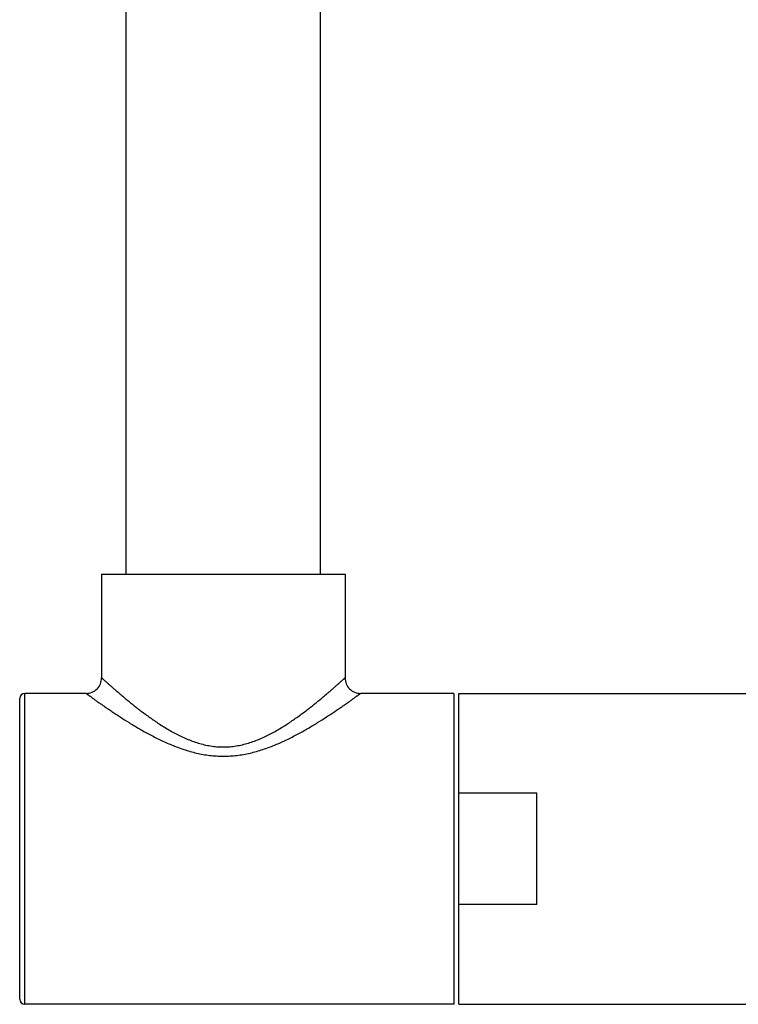
# Model space of a CAD drawing. Units: inches. Extents: x 0 to 11, y 0 to 8.5.
# Drawn here: x 5.1 to 5.6, y 2.5 to 3.2 of the extents above; entities that cross this region are included whole.
import ezdxf

# ---------------------------------------------------------------- set-up
doc = ezdxf.new("R2010")
doc.units = ezdxf.units.IN
doc.header["$LTSCALE"] = 0.605
doc.header["$MEASUREMENT"] = 0
doc.layers.get('0').update_dxf_attribs({"linetype": 'CONTINUOUS'})

msp = doc.modelspace()

# ---------------------------------------------------------------- linework, layer by layer
at = {"color": 7, "linetype": 'Continuous'}
for p, q in [((5.14515, 2.81514), (5.14515, 4.50514)), ((5.29515, 2.81514), (5.29515, 4.50514)), ((5.12615, 2.81514), (5.31415, 2.81514)), ((5.12615, 2.81514), (5.12615, 2.73514)), ((5.31415, 2.81514), (5.31415, 2.73514)), ((5.11415, 2.72314), (5.06686, 2.72314)), ((5.06686, 2.48314), (5.06686, 2.72314)), ((5.39815, 2.72314), (5.32615, 2.72314)), ((5.39815, 2.72314), (5.39815, 2.48314)), ((5.40215, 2.72314), (5.63165, 2.72314)), ((5.40215, 2.48314), (5.40215, 2.72314)), ((5.06286, 2.48714), (5.06286, 2.71914)), ((5.46215, 2.64622), (5.40215, 2.64622)), ((5.46215, 2.56006), (5.46215, 2.64622)), ((5.46215, 2.56006), (5.40215, 2.56006)), ((5.39815, 2.48314), (5.06686, 2.48314)), ((5.40215, 2.48314), (5.63165, 2.48314))]:
    msp.add_line(p, q, dxfattribs=at)
for centre, radius, start, end in [((5.11415, 2.73514), 0.012, 269.9998, 0.00018), ((5.32615, 2.73514), 0.012, 179.99982, 270.0002), ((5.06686, 2.71914), 0.004, 90, 180), ((5.06686, 2.48714), 0.004, 180, 270)]:
    msp.add_arc(centre, radius, start, end, dxfattribs=at)
for points, knots in [([(5.12615, 2.73514), (5.12615, 2.73514), (5.12615, 2.73514), (5.12615, 2.73513), (5.12615, 2.73513), (5.12616, 2.73513), (5.12617, 2.73512), (5.12618, 2.73511), (5.1262, 2.73509), (5.12622, 2.73507), (5.12625, 2.73504), (5.12629, 2.735), (5.12636, 2.73495), (5.12645, 2.73486), (5.12655, 2.73477), (5.12668, 2.73466), (5.12682, 2.73453), (5.12703, 2.73434), (5.12734, 2.73406), (5.12776, 2.73368), (5.12824, 2.73325), (5.12877, 2.73277), (5.12937, 2.73224), (5.13002, 2.73165), (5.131, 2.73078), (5.13236, 2.72958), (5.13414, 2.72801), (5.13611, 2.72629), (5.13827, 2.72443), (5.14059, 2.72245), (5.14307, 2.72036), (5.1457, 2.71818), (5.14847, 2.71592), (5.15138, 2.71359), (5.15442, 2.71121), (5.15759, 2.70879), (5.16202, 2.7055), (5.16665, 2.70223), (5.17147, 2.69904), (5.17525, 2.69666), (5.17915, 2.69435), (5.18319, 2.69213), (5.18737, 2.69002), (5.19168, 2.68806), (5.19613, 2.68629), (5.20072, 2.68474), (5.20544, 2.68347), (5.21027, 2.68252), (5.21519, 2.68193), (5.22015, 2.68174), (5.22511, 2.68193), (5.23002, 2.68252), (5.23486, 2.68347), (5.23958, 2.68474), (5.24417, 2.68629), (5.24862, 2.68806), (5.25293, 2.69002), (5.25711, 2.69213), (5.26114, 2.69435), (5.26505, 2.69666), (5.26883, 2.69904), (5.27365, 2.70223), (5.27827, 2.7055), (5.28271, 2.70879), (5.28588, 2.71121), (5.28892, 2.71359), (5.29182, 2.71592), (5.2946, 2.71818), (5.29723, 2.72036), (5.29971, 2.72245), (5.30203, 2.72443), (5.30418, 2.72629), (5.30616, 2.72801), (5.30794, 2.72958), (5.30929, 2.73078), (5.31027, 2.73165), (5.31093, 2.73224), (5.31152, 2.73277), (5.31206, 2.73325), (5.31254, 2.73368), (5.31296, 2.73406), (5.31327, 2.73434), (5.31348, 2.73453), (5.31362, 2.73466), (5.31374, 2.73477), (5.31385, 2.73486), (5.31394, 2.73495), (5.314, 2.735), (5.31405, 2.73504), (5.31407, 2.73507), (5.3141, 2.73509), (5.31411, 2.73511), (5.31413, 2.73512), (5.31414, 2.73513), (5.31414, 2.73513), (5.31415, 2.73513), (5.31415, 2.73514), (5.31415, 2.73514), (5.31415, 2.73514)], [0, 0, 0, 0, 0.000003, 0.000013, 0.000029, 0.000051, 0.000113, 0.000201, 0.000314, 0.000452, 0.000615, 0.000802, 0.001252, 0.001801, 0.002448, 0.003194, 0.004037, 0.004977, 0.007145, 0.009692, 0.01261, 0.015889, 0.01952, 0.023495, 0.027803, 0.037374, 0.048145, 0.06003, 0.072942, 0.086798, 0.101517, 0.117029, 0.133264, 0.150161, 0.167664, 0.185721, 0.204287, 0.242782, 0.262643, 0.282873, 0.303445, 0.324335, 0.345522, 0.366983, 0.388698, 0.410643, 0.432786, 0.455093, 0.477516, 0.5, 0.522484, 0.544907, 0.567214, 0.589357, 0.611302, 0.633017, 0.654478, 0.675665, 0.696555, 0.717127, 0.737357, 0.757218, 0.795713, 0.814279, 0.832336, 0.849839, 0.866736, 0.882971, 0.898483, 0.913202, 0.927058, 0.93997, 0.951855, 0.962626, 0.972197, 0.976505, 0.98048, 0.984111, 0.98739, 0.990308, 0.992855, 0.995023, 0.995963, 0.996806, 0.997552, 0.998199, 0.998748, 0.999198, 0.999385, 0.999548, 0.999686, 0.999799, 0.999887, 0.999949, 0.999971, 0.999987, 0.999997, 1, 1, 1, 1]), ([(5.11415, 2.72314), (5.11415, 2.72314), (5.11415, 2.72314), (5.11415, 2.72313), (5.11415, 2.72313), (5.11416, 2.72313), (5.11417, 2.72312), (5.11419, 2.72311), (5.11421, 2.72309), (5.11424, 2.72307), (5.11427, 2.72305), (5.11432, 2.72301), (5.1144, 2.72295), (5.11451, 2.72288), (5.11463, 2.72278), (5.11478, 2.72268), (5.11495, 2.72256), (5.1152, 2.72237), (5.11557, 2.7221), (5.11607, 2.72174), (5.11664, 2.72133), (5.11728, 2.72086), (5.11799, 2.72035), (5.11877, 2.71979), (5.11994, 2.71895), (5.12155, 2.7178), (5.12366, 2.71631), (5.12599, 2.71467), (5.12853, 2.71291), (5.13126, 2.71104), (5.13417, 2.70907), (5.13726, 2.70702), (5.14166, 2.70414), (5.14627, 2.70122), (5.15108, 2.69829), (5.15487, 2.69605), (5.1588, 2.69381), (5.16284, 2.6916), (5.16701, 2.68942), (5.17276, 2.68657), (5.18025, 2.68321), (5.18964, 2.67969), (5.19781, 2.67737), (5.20455, 2.67599), (5.2097, 2.67523), (5.21491, 2.67476), (5.22015, 2.6746), (5.22539, 2.67476), (5.23059, 2.67523), (5.23575, 2.67599), (5.24248, 2.67737), (5.25066, 2.67969), (5.26005, 2.68321), (5.26754, 2.68657), (5.27329, 2.68942), (5.27746, 2.6916), (5.2815, 2.69381), (5.28542, 2.69605), (5.28922, 2.69829), (5.29403, 2.70122), (5.29864, 2.70414), (5.30304, 2.70702), (5.30612, 2.70907), (5.30904, 2.71104), (5.31177, 2.71291), (5.31431, 2.71467), (5.31664, 2.71631), (5.31875, 2.7178), (5.32036, 2.71895), (5.32153, 2.71979), (5.32231, 2.72035), (5.32302, 2.72086), (5.32366, 2.72133), (5.32423, 2.72174), (5.32473, 2.7221), (5.3251, 2.72237), (5.32535, 2.72256), (5.32552, 2.72268), (5.32566, 2.72278), (5.32579, 2.72288), (5.3259, 2.72295), (5.32597, 2.72301), (5.32603, 2.72305), (5.32606, 2.72307), (5.32609, 2.72309), (5.32611, 2.72311), (5.32613, 2.72312), (5.32614, 2.72313), (5.32614, 2.72313), (5.32615, 2.72313), (5.32615, 2.72314), (5.32615, 2.72314), (5.32615, 2.72314)], [0, 0, 0, 0, 0.000003, 0.000013, 0.000029, 0.000052, 0.000116, 0.000206, 0.000321, 0.000462, 0.000629, 0.00082, 0.00128, 0.001841, 0.002503, 0.003265, 0.004126, 0.005087, 0.007302, 0.009903, 0.01288, 0.016225, 0.019928, 0.023978, 0.028365, 0.038101, 0.049044, 0.061102, 0.074182, 0.088199, 0.103072, 0.118723, 0.135084, 0.169686, 0.187818, 0.206439, 0.225508, 0.244987, 0.264841, 0.285039, 0.326351, 0.36872, 0.411941, 0.433809, 0.455801, 0.477878, 0.5, 0.522122, 0.544199, 0.566191, 0.588059, 0.63128, 0.673648, 0.714961, 0.735159, 0.755013, 0.774492, 0.793561, 0.812182, 0.830314, 0.864916, 0.881277, 0.896928, 0.911801, 0.925818, 0.938898, 0.950956, 0.961899, 0.971635, 0.976022, 0.980072, 0.983775, 0.98712, 0.990097, 0.992698, 0.994913, 0.995874, 0.996735, 0.997497, 0.998159, 0.99872, 0.999179, 0.999371, 0.999538, 0.999679, 0.999794, 0.999884, 0.999948, 0.999971, 0.999987, 0.999997, 1, 1, 1, 1])]:
    msp.add_open_spline(points, degree=3, knots=knots, dxfattribs=at)

doc.saveas('drawing.dxf')
